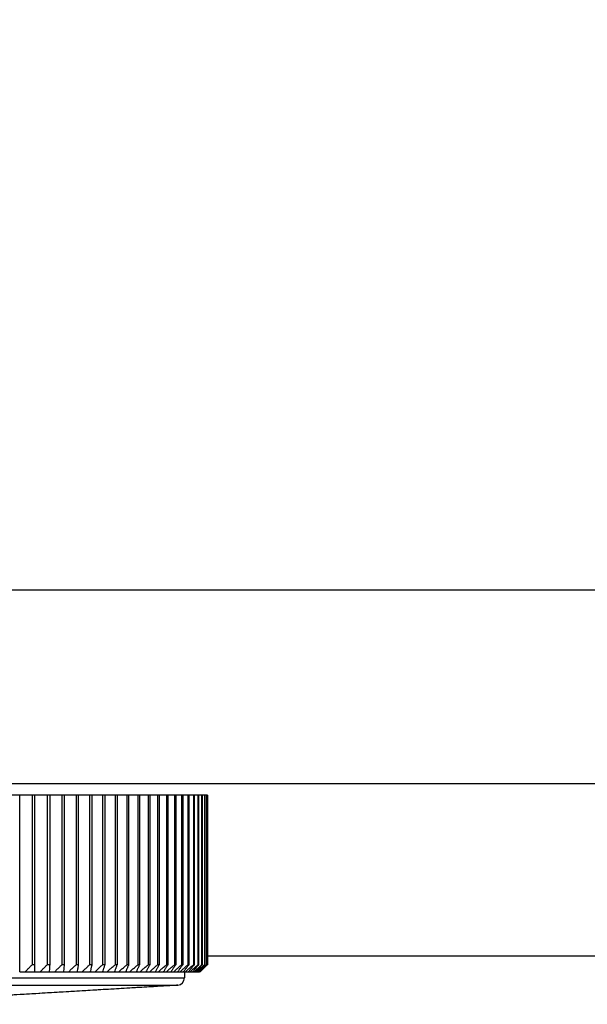
# Model space of a CAD drawing. Extents: x 126 to 2555, y -1778 to 3587.
# Drawn here: x 1021 to 1044, y 3227 to 3268 of the extents above; entities that cross this region are included whole.
import ezdxf

# ---------------------------------------------------------------- set-up
doc = ezdxf.new("R2010")
doc.units = 0
doc.header["$PDMODE"] = 1
doc.header["$PDSIZE"] = -10
doc.layers.get('0').update_dxf_attribs({"color": 3, "linetype": 'CONTINUOUS'})
doc.layers.get('DEFPOINTS').update_dxf_attribs({"linetype": 'CONTINUOUS'})
for name, color, linetype in [('09面板', 3, 'CONTINUOUS'), ('82モールドOUT', 2, 'CONTINUOUS'), ('寸法', 7, 'CONTINUOUS')]:
    doc.layers.add(name, color=color, linetype=linetype)
doc.styles.add('STANDARD1', font='romans.shx', dxfattribs={"width": 0.7, "bigfont": 'BIGFONT.shx'})
doc.dimstyles.new('MEE-STD', dxfattribs={"dimtxt": 3.2, "dimasz": 2.5, "dimexe": 1, "dimexo": 1, "dimgap": 1, "dimtad": 3, "dimdec": 4, "dimdsep": 46, "dimtxsty": 'STANDARD1', "dimblk1": 'OPEN30', "dimblk2": 'OPEN30', "dimsah": 1, "dimcen": -1, "dimclrd": 7, "dimclre": 7, "dimclrt": 2, "dimadec": 4, "dimazin": 2, "dimtfac": 0.714286, "dimtdec": 4, "dimtmove": 0, "dimatfit": 3, "dimldrblk": 'OPEN30', "dimfxl": 1, "dimtolj": 1, "dimarcsym": 0})

# ---------------------------------------------------------------- blocks, each defined once
blk = doc.blocks.new('_OPEN30')
at = {"color": 0, "linetype": 'ByBlock'}
for p, q in [((-1, 0.2679), (0, 0)), ((0, 0), (-1, -0.2679)), ((0, 0), (-1, 0))]:
    blk.add_line(p, q, dxfattribs=at)
blk = doc.blocks.new('*D55')
at = {"layer": 'DEFPOINTS', "color": 0}
for p in [(913.971, 3237.976), (943.971, 3234.376), (943.971, 3127.876)]:
    blk.add_point(p, dxfattribs=at)
at = {"layer": '寸法', "color": 7, "lineweight": -2}
for p, q in [((913.971, 3228.976), (913.971, 3118.876)), ((943.971, 3225.376), (943.971, 3118.876)), ((891.471, 3127.876), (868.971, 3127.876)), ((913.971, 3127.876), (943.971, 3127.876)), ((966.471, 3127.876), (1039.611, 3127.876))]:
    blk.add_line(p, q, dxfattribs=at)
at = {"layer": '寸法', "color": 7, "lineweight": -2, "xscale": 22.5, "yscale": 22.5, "zscale": 22.5}
blk.add_blockref('_OPEN30', (913.971, 3127.876), dxfattribs=at)
at = {"layer": '寸法', "color": 7, "lineweight": -2, "xscale": 22.5, "yscale": 22.5, "zscale": 22.5, "rotation": 180}
blk.add_blockref('_OPEN30', (943.971, 3127.876), dxfattribs=at)
at = {"layer": '寸法', "color": 2, "insert": (1014.291, 3151.276), "char_height": 28.8, "attachment_point": 5, "style": 'STANDARD1'}
blk.add_mtext('\\A1;30', dxfattribs=at)

msp = doc.modelspace()

# ---------------------------------------------------------------- linework, layer by layer
at = {"color": 3, "linetype": 'Continuous'}
for p, q in [((1378.9708904, 3244.276193), (913.9708905, 3244.276193)), ((1378.9708904, 3236.276193), (913.9708905, 3236.276193)), ((1028.3644787, 3229.176193), (1094.3708904, 3229.176193))]:
    msp.add_line(p, q, dxfattribs=at)
at = {"layer": '09面板', "linetype": 'Continuous'}
msp.add_line((1377.3708904, 3236.276193), (915.5708904, 3236.276193), dxfattribs=at)
at = {"layer": '82モールドOUT', "linetype": 'Continuous'}
for p, q in [((1028.3236699, 3235.8102378), (1000.918111, 3235.8102378)), ((1020.6258735, 3228.5102378), (1020.6258735, 3235.8102378)), ((1021.1290758, 3235.8102378), (1021.1290758, 3228.8102378)), ((1021.2344463, 3235.8102378), (1021.2344463, 3228.5102378)), ((1021.7540615, 3235.8102378), (1021.7540615, 3228.8102378)), ((1021.8562933, 3235.8102378), (1021.8562933, 3228.8102378)), ((1022.3594957, 3235.8102378), (1022.3594957, 3228.8102378)), ((1022.4583087, 3235.8102378), (1022.4583087, 3228.8102378)), ((1022.9437189, 3235.8102378), (1022.9437189, 3228.8102378)), ((1023.0388422, 3235.8102378), (1023.0388422, 3228.8102378)), ((1023.5051298, 3235.8102378), (1023.5051298, 3228.8102378)), ((1023.5963027, 3235.8102378), (1023.5963027, 3228.8102378)), ((1024.0421896, 3235.8102378), (1024.0421896, 3228.8102378)), ((1024.1291622, 3235.8102378), (1024.1291622, 3228.8102378)), ((1024.5534263, 3235.8102378), (1024.5534263, 3228.8102378)), ((1024.6359602, 3235.8102378), (1024.6359602, 3228.8102378)), ((1025.0374386, 3235.8102378), (1025.0374386, 3228.8102378)), ((1025.1153076, 3235.8102378), (1025.1153076, 3228.8102378)), ((1025.4928998, 3235.8102378), (1025.4928998, 3228.8102378)), ((1025.5658905, 3235.8102378), (1025.5658905, 3228.8102378)), ((1025.9185617, 3235.8102378), (1025.9185617, 3228.8102378)), ((1025.986474, 3235.8102378), (1025.986474, 3228.8102378)), ((1026.3132574, 3235.8102378), (1026.3132574, 3228.8102378)), ((1026.3759051, 3235.8102378), (1026.3759051, 3228.8102378)), ((1026.6759051, 3235.8102378), (1026.6759051, 3228.8102378)), ((1026.7331166, 3235.8102378), (1026.7331166, 3228.8102378)), ((1027.0055109, 3235.8102378), (1027.0055109, 3228.8102378)), ((1027.0571293, 3235.8102378), (1027.0571293, 3228.8102378)), ((1027.3011713, 3235.8102378), (1027.3011713, 3228.8102378)), ((1027.3470552, 3235.8102378), (1027.3470552, 3228.8102378)), ((1027.562076, 3235.8102378), (1027.562076, 3228.8102378)), ((1027.6020995, 3235.8102378), (1027.6020995, 3228.8102378)), ((1027.7875097, 3235.8102378), (1027.7875097, 3228.8102378)), ((1027.8215633, 3235.8102378), (1027.8215633, 3228.8102378)), ((1027.9768547, 3235.8102378), (1027.9768547, 3228.8102378)), ((1028.0048449, 3235.8102378), (1028.0048449, 3228.8102378)), ((1028.1295919, 3235.8102378), (1028.1295919, 3228.8102378)), ((1028.151442, 3235.8102378), (1028.151442, 3228.8102378)), ((1028.2453026, 3235.8102378), (1028.2453026, 3228.8102378)), ((1028.2609528, 3235.8102378), (1028.2609528, 3228.8102378)), ((1028.3236699, 3235.8102378), (1028.3236699, 3228.8102378)), ((1028.3644787, 3235.8102378), (1028.3330771, 3235.8102378)), ((1028.3330771, 3235.8102378), (1028.3330771, 3228.8102378)), ((1028.3644787, 3235.8102378), (1028.3644787, 3228.8102378)), ((1021.2344463, 3228.8102378), (1021.1290758, 3228.8102378)), ((1021.8562933, 3228.8102378), (1021.7540615, 3228.8102378)), ((1022.4583087, 3228.8102378), (1022.3594957, 3228.8102378)), ((1023.0388422, 3228.8102378), (1022.9437189, 3228.8102378)), ((1023.5963027, 3228.8102378), (1023.5051298, 3228.8102378)), ((1024.1291622, 3228.8102378), (1024.0421896, 3228.8102378)), ((1024.6359602, 3228.8102378), (1024.5534263, 3228.8102378)), ((1025.1153076, 3228.8102378), (1025.0374386, 3228.8102378)), ((1025.5658905, 3228.8102378), (1025.4928998, 3228.8102378)), ((1025.986474, 3228.8102378), (1025.9185617, 3228.8102378)), ((1026.3759051, 3228.8102378), (1026.3132574, 3228.8102378)), ((1026.7331166, 3228.8102378), (1026.6759051, 3228.8102378)), ((1027.0571293, 3228.8102378), (1027.0055109, 3228.8102378)), ((1027.3470552, 3228.8102378), (1027.3011713, 3228.8102378)), ((1027.6020995, 3228.8102378), (1027.562076, 3228.8102378)), ((1027.8215633, 3228.8102378), (1027.7875097, 3228.8102378)), ((1028.0048449, 3228.8102378), (1027.9768547, 3228.8102378)), ((1028.151442, 3228.8102378), (1028.1295919, 3228.8102378)), ((1028.2609528, 3228.8102378), (1028.2453026, 3228.8102378)), ((1020.6258735, 3228.5102378), (1028.0100153, 3228.5102378)), ((1027.4208904, 3228.5102378), (1027.4208904, 3228.2647003)), ((1028.0377562, 3228.5102378), (1028.0585626, 3228.5102378)), ((1028.0687393, 3228.5102378), (1028.0702782, 3228.5102378)), ((1001.8208904, 3228.2647003), (1027.4208904, 3228.2647003)), ((1002.0895621, 3227.9663405), (1027.1522188, 3227.9663405)), ((1027.1522188, 3227.9663405), (1027.1176386, 3227.9627146))]:
    msp.add_line(p, q, dxfattribs=at)
msp.add_arc((1027.1208904, 3228.2647003), 0.3, 275.99419699, 0, dxfattribs=at)
for points, knots in [([(1020.8411286, 3228.5102378), (1020.8729839, 3228.5433351), (1020.936879, 3228.6097214), (1021.0328602, 3228.7097227), (1021.0969424, 3228.7766685), (1021.1290758, 3228.8102378)], [0, 0, 0, 0, 0.13781033104, 0.27641932067, 0.41582896359, 0.41582896359, 0.41582896359, 0.41582896359]), ([(1021.4567224, 3228.5102378), (1021.4896164, 3228.5433348), (1021.5555939, 3228.6097195), (1021.6547058, 3228.7097208), (1021.7208798, 3228.7766683), (1021.7540615, 3228.8102378)], [0, 0, 0, 0, 0.13998886046, 0.28078381009, 0.42238691818, 0.42238691818, 0.42238691818, 0.42238691818]), ([(1021.8562933, 3228.8102378), (1021.8542886, 3228.7766762), (1021.8502926, 3228.7097811), (1021.8443032, 3228.6097811), (1021.8403128, 3228.5433429), (1021.8383244, 3228.5102378)], [0, 0, 0, 0, 0.10086407807, 0.20104316959, 0.30053765592, 0.30053765592, 0.30053765592, 0.30053765592]), ([(1022.0535796, 3228.5102378), (1022.0874223, 3228.5433346), (1022.1553013, 3228.6097177), (1022.2572722, 3228.7097191), (1022.3253566, 3228.776668), (1022.3594957, 3228.8102378)], [0, 0, 0, 0, 0.14200889723, 0.28483084413, 0.42846797816, 0.42846797816, 0.42846797816, 0.42846797816]), ([(1022.4583087, 3228.8102378), (1022.4543051, 3228.776676), (1022.4483098, 3228.7264186), (1022.4422996, 3228.6761629), (1022.4403029, 3228.6594678)], [0, 0, 0, 0, 0.10139910578, 0.15184129604, 0.15184129604, 0.15184129604, 0.15184129604]), ([(1022.6300643, 3228.5102378), (1022.6647629, 3228.5433344), (1022.7343576, 3228.6097162), (1022.838908, 3228.7097176), (1022.908716, 3228.7766678), (1022.9437189, 3228.8102378)], [0, 0, 0, 0, 0.14385542632, 0.28853032185, 0.43402688556, 0.43402688556, 0.43402688556, 0.43402688556]), ([(1023.0388422, 3228.8102378), (1023.0328504, 3228.7766757), (1023.0238779, 3228.7264173), (1023.0148834, 3228.6761629), (1023.0118953, 3228.6594678)], [0, 0, 0, 0, 0.10227815734, 0.15315909292, 0.15315909292, 0.15315909292, 0.15315909292]), ([(1023.1845965, 3228.5102378), (1023.2200558, 3228.5433342), (1023.2911756, 3228.6097149), (1023.3980189, 3228.7097163), (1023.4693591, 3228.7766677), (1023.5051298, 3228.8102378)], [0, 0, 0, 0, 0.1455151818, 0.29185564752, 0.4390236511, 0.4390236511, 0.4390236511, 0.4390236511]), ([(1023.7156561, 3228.5102378), (1023.751779, 3228.5433341), (1023.8242291, 3228.6097138), (1023.9330725, 3228.7097152), (1024.0057492, 3228.7766675), (1024.0421896, 3228.8102378)], [0, 0, 0, 0, 0.14697659039, 0.29478361846, 0.44342338578, 0.44342338578, 0.44342338578, 0.44342338578]), ([(1024.2217876, 3228.5102378), (1024.2584752, 3228.543334), (1024.332057, 3228.6097128), (1024.4426021, 3228.7097142), (1024.516416, 3228.7766674), (1024.5534263, 3228.8102378)], [0, 0, 0, 0, 0.14822972194, 0.29729432511, 0.44719615179, 0.44719615179, 0.44719615179, 0.44719615179]), ([(1022.4403029, 3228.6594678), (1022.438312, 3228.6428296), (1022.4323595, 3228.5930853), (1022.4263918, 3228.5433427), (1022.4224201, 3228.5102378)], [0, 0, 0, 0, 0.05027068333, 0.15029773325, 0.15029773325, 0.15029773325, 0.15029773325]), ([(1023.0118953, 3228.6594678), (1023.0089157, 3228.6428296), (1023.0000072, 3228.593084), (1022.9910762, 3228.5433424), (1022.9851323, 3228.5102378)], [0, 0, 0, 0, 0.05070891571, 0.1516109138, 0.1516109138, 0.1516109138, 0.1516109138]), ([(1023.5604885, 3228.6594678), (1023.5565284, 3228.6428294), (1023.544688, 3228.5930822), (1023.5328184, 3228.543342), (1023.5249188, 3228.5102378)], [0, 0, 0, 0, 0.0513095254, 0.15341062328, 0.15341062328, 0.15341062328, 0.15341062328]), ([(1023.5843374, 3228.75981), (1023.5803591, 3228.7430575), (1023.5724158, 3228.7096086), (1023.5644598, 3228.6761627), (1023.5604885, 3228.6594678)], [0, 0, 0, 0, 0.05165509301, 0.10313735483, 0.10313735483, 0.10313735483, 0.10313735483]), ([(1024.0845789, 3228.6594678), (1024.0796491, 3228.6428293), (1024.064909, 3228.5930802), (1024.0501336, 3228.5433415), (1024.0402999, 3228.5102378)], [0, 0, 0, 0, 0.05206044637, 0.15566067152, 0.15566067152, 0.15566067152, 0.15566067152]), ([(1024.1142672, 3228.75981), (1024.1093147, 3228.7430574), (1024.0994264, 3228.7096077), (1024.0895226, 3228.6761626), (1024.0845789, 3228.6594678)], [0, 0, 0, 0, 0.05240786128, 0.10464196122, 0.10464196122, 0.10464196122, 0.10464196122]), ([(1024.58273, 3228.6594678), (1024.576844, 3228.6428292), (1024.5592442, 3228.5930778), (1024.5416038, 3228.5433409), (1024.529863, 3228.5102378)], [0, 0, 0, 0, 0.05294725416, 0.15831780036, 0.15831780036, 0.15831780036, 0.15831780036]), ([(1024.6181763, 3228.75981), (1024.6122633, 3228.7430572), (1024.6004567, 3228.7096067), (1024.5886324, 3228.6761625), (1024.58273, 3228.6594678)], [0, 0, 0, 0, 0.0532969086, 0.10641892852, 0.10641892852, 0.10641892852, 0.10641892852]), ([(1024.7016037, 3228.5102378), (1024.7387573, 3228.5433318), (1024.7945658, 3228.5930425), (1024.8503103, 3228.6428251), (1024.8689439, 3228.6594659)], [0, 0, 0, 0, 0.14926624553, 0.22421368772, 0.22421368772, 0.22421368772, 0.22421368772]), ([(1024.8689439, 3228.6594659), (1024.887625, 3228.6761585), (1024.9250394, 3228.7095905), (1024.9624257, 3228.7430539), (1024.981145, 3228.7598089)], [0, 0, 0, 0, 0.0751573827, 0.1505251392, 0.1505251392, 0.1505251392, 0.1505251392]), ([(1025.0535763, 3228.6594678), (1025.0467502, 3228.642829), (1025.0263388, 3228.5930753), (1025.005882, 3228.5433402), (1024.9922664, 3228.5102378)], [0, 0, 0, 0, 0.05395379566, 0.16133357527, 0.16133357527, 0.16133357527, 0.16133357527]), ([(1025.0946835, 3228.75981), (1025.0878262, 3228.7430571), (1025.0741337, 3228.7096056), (1025.0604213, 3228.6761623), (1025.0535763, 3228.6594678)], [0, 0, 0, 0, 0.05430606436, 0.10843592464, 0.10843592464, 0.10843592464, 0.10843592464]), ([(1025.1537892, 3228.5102378), (1025.1913051, 3228.5433317), (1025.2476577, 3228.5930421), (1025.3039463, 3228.6428251), (1025.3227617, 3228.6594659)], [0, 0, 0, 0, 0.15007939384, 0.22543449856, 0.22543449856, 0.22543449856, 0.22543449856]), ([(1025.3227617, 3228.6594659), (1025.3416249, 3228.6761585), (1025.3794041, 3228.7095903), (1025.4171553, 3228.7430538), (1025.4360572, 3228.7598089)], [0, 0, 0, 0, 0.07556577529, 0.1513426592, 0.1513426592, 0.1513426592, 0.1513426592]), ([(1025.4958274, 3228.6594678), (1025.48808, 3228.6428288), (1025.4649124, 3228.5930727), (1025.4416955, 3228.5433396), (1025.4262425, 3228.5102378)], [0, 0, 0, 0, 0.05506280259, 0.16465622593, 0.16465622593, 0.16465622593, 0.16465622593]), ([(1025.5424828, 3228.75981), (1025.5346999, 3228.7430569), (1025.5191589, 3228.7096045), (1025.5035962, 3228.6761622), (1025.4958274, 3228.6594678)], [0, 0, 0, 0, 0.05541803587, 0.11065837636, 0.11065837636, 0.11065837636, 0.11065837636]), ([(1025.5771049, 3228.5102378), (1025.6148802, 3228.5433316), (1025.6716225, 3228.5930419), (1025.7283008, 3228.6428251), (1025.7472464, 3228.6594659)], [0, 0, 0, 0, 0.15066393321, 0.22631209206, 0.22631209206, 0.22631209206, 0.22631209206]), ([(1025.7472464, 3228.6594659), (1025.7662401, 3228.6761584), (1025.8042806, 3228.7095902), (1025.842293, 3228.7430538), (1025.8613257, 3228.7598089)], [0, 0, 0, 0, 0.0758593555, 0.15193034931, 0.15193034931, 0.15193034931, 0.15193034931]), ([(1025.9082711, 3228.6594678), (1025.8996234, 3228.6428287), (1025.8737631, 3228.5930701), (1025.8478499, 3228.5433389), (1025.8306019, 3228.5102378)], [0, 0, 0, 0, 0.05625644482, 0.16823230755, 0.16823230755, 0.16823230755, 0.16823230755]), ([(1025.9603468, 3228.75981), (1025.9516595, 3228.7430568), (1025.9343125, 3228.7096034), (1025.9169424, 3228.676162), (1025.9082711, 3228.6594678)], [0, 0, 0, 0, 0.0566149619, 0.11305057722, 0.11305057722, 0.11305057722, 0.11305057722]), ([(1025.9703903, 3228.5102378), (1026.0083216, 3228.5433316), (1026.0652981, 3228.5930417), (1026.1222107, 3228.6428251), (1026.1412345, 3228.6594659)], [0, 0, 0, 0, 0.15101614124, 0.22684087767, 0.22684087767, 0.22684087767, 0.22684087767]), ([(1026.1412345, 3228.6594659), (1026.1603067, 3228.6761584), (1026.1985042, 3228.7095901), (1026.2366737, 3228.7430538), (1026.255785, 3228.7598089)], [0, 0, 0, 0, 0.07603625065, 0.15228445914, 0.15228445914, 0.15228445914, 0.15228445914]), ([(1026.2897768, 3228.6594678), (1026.2802527, 3228.6428285), (1026.2517701, 3228.5930674), (1026.2232318, 3228.5433383), (1026.2042363, 3228.5102378)], [0, 0, 0, 0, 0.05751680052, 0.17200810909, 0.17200810909, 0.17200810909, 0.17200810909]), ([(1026.3471301, 3228.75981), (1026.3375624, 3228.7430566), (1026.3184568, 3228.7096023), (1026.2993268, 3228.6761618), (1026.2897768, 3228.6594678)], [0, 0, 0, 0, 0.057878883, 0.11557662697, 0.11557662697, 0.11557662697, 0.11557662697]), ([(1026.3325675, 3228.5102378), (1026.3705509, 3228.5433316), (1026.4276055, 3228.5930417), (1026.4845963, 3228.6428251), (1026.5036462, 3228.6594659)], [0, 0, 0, 0, 0.1511337911, 0.22701751067, 0.22701751067, 0.22701751067, 0.22701751067]), ([(1026.5036462, 3228.6594659), (1026.5227445, 3228.6761584), (1026.5609945, 3228.7095901), (1026.5992164, 3228.7430538), (1026.6183539, 3228.7598089)], [0, 0, 0, 0, 0.07609534001, 0.1524027448, 0.1524027448, 0.1524027448, 0.1524027448]), ([(1026.6392989, 3228.6594678), (1026.6289244, 3228.6428284), (1026.5978975, 3228.5930649), (1026.5668126, 3228.5433377), (1026.5461215, 3228.5102378)], [0, 0, 0, 0, 0.05882623079, 0.17593077709, 0.17593077709, 0.17593077709, 0.17593077709]), ([(1026.7017726, 3228.75981), (1026.6913506, 3228.7430565), (1026.6705387, 3228.7096012), (1026.6497014, 3228.6761617), (1026.6392989, 3228.6594678)], [0, 0, 0, 0, 0.05919211739, 0.11820118391, 0.11820118391, 0.11820118391, 0.11820118391]), ([(1026.6626438, 3228.5102378), (1026.7005751, 3228.5433316), (1026.7575517, 3228.5930417), (1026.8144642, 3228.6428251), (1026.833488, 3228.6594659)], [0, 0, 0, 0, 0.15101614131, 0.22684087775, 0.22684087775, 0.22684087775, 0.22684087775]), ([(1026.833488, 3228.6594659), (1026.8525602, 3228.6761584), (1026.8907578, 3228.7095901), (1026.9289273, 3228.7430538), (1026.9480386, 3228.7598089)], [0, 0, 0, 0, 0.07603625065, 0.15228445914, 0.15228445914, 0.15228445914, 0.15228445914]), ([(1026.9558794, 3228.6594678), (1026.9446829, 3228.6428282), (1026.9111965, 3228.5930625), (1026.8776503, 3228.543337), (1026.8553205, 3228.5102378)], [0, 0, 0, 0, 0.06016766359, 0.17994916498, 0.17994916498, 0.17994916498, 0.17994916498]), ([(1027.0233023, 3228.75981), (1027.0120545, 3228.7430563), (1026.9895933, 3228.7096001), (1026.9671059, 3228.6761615), (1026.9558794, 3228.6594678)], [0, 0, 0, 0, 0.06053754599, 0.12089003348, 0.12089003348, 0.12089003348, 0.12089003348]), ([(1026.9597145, 3228.5102378), (1026.9974899, 3228.5433316), (1027.0542322, 3228.5930419), (1027.1109105, 3228.6428251), (1027.129856, 3228.6594659)], [0, 0, 0, 0, 0.15066393321, 0.22631209206, 0.22631209206, 0.22631209206, 0.22631209206]), ([(1027.129856, 3228.6594659), (1027.1488498, 3228.6761584), (1027.1868903, 3228.7095902), (1027.2249027, 3228.7430538), (1027.2439354, 3228.7598089)], [0, 0, 0, 0, 0.0758593555, 0.15193034931, 0.15193034931, 0.15193034931, 0.15193034931]), ([(1027.2386506, 3228.6594678), (1027.2266628, 3228.6428281), (1027.1908085, 3228.5930602), (1027.1548931, 3228.5433365), (1027.1309858, 3228.5102378)], [0, 0, 0, 0, 0.06152479528, 0.18401443539, 0.18401443539, 0.18401443539, 0.18401443539]), ([(1027.2229654, 3228.5102378), (1027.2604812, 3228.5433317), (1027.3168339, 3228.5930421), (1027.3731225, 3228.6428251), (1027.3919378, 3228.6594659)], [0, 0, 0, 0, 0.15007939384, 0.22543449856, 0.22543449856, 0.22543449856, 0.22543449856]), ([(1027.3108378, 3228.75981), (1027.2987951, 3228.7430562), (1027.2747461, 3228.7095991), (1027.2506702, 3228.6761614), (1027.2386506, 3228.6594678)], [0, 0, 0, 0, 0.06189881528, 0.1236104936, 0.1236104936, 0.1236104936, 0.1236104936]), ([(1027.4868373, 3228.6594678), (1027.4740911, 3228.6428279), (1027.4359672, 3228.593058), (1027.397781, 3228.5433359), (1027.3723618, 3228.5102378)], [0, 0, 0, 0, 0.06288222367, 0.18808045833, 0.18808045833, 0.18808045833, 0.18808045833]), ([(1027.5635911, 3228.75981), (1027.5507864, 3228.743056), (1027.5252155, 3228.7095982), (1027.4996172, 3228.6761613), (1027.4868373, 3228.6594678)], [0, 0, 0, 0, 0.06326047173, 0.12633168291, 0.12633168291, 0.12633168291, 0.12633168291]), ([(1027.5073271, 3228.5598089), (1027.5259228, 3228.5763872), (1027.5631663, 3228.6095902), (1027.6003814, 3228.6428251), (1027.619015, 3228.6594659)], [0, 0, 0, 0, 0.07473793523, 0.14968537733, 0.14968537733, 0.14968537733, 0.14968537733]), ([(1027.6997594, 3228.6594678), (1027.6862896, 3228.6428278), (1027.6460005, 3228.593056), (1027.6056483, 3228.5433354), (1027.5787869, 3228.5102378)], [0, 0, 0, 0, 0.06422552748, 0.19210404711, 0.19210404711, 0.19210404711, 0.19210404711]), ([(1027.7808693, 3228.75981), (1027.7673378, 3228.7430559), (1027.740315, 3228.7095974), (1027.7132645, 3228.6761611), (1027.6997594, 3228.6594678)], [0, 0, 0, 0, 0.06460804211, 0.12902468126, 0.12902468126, 0.12902468126, 0.12902468126]), ([(1027.7001728, 3228.5598089), (1027.7185362, 3228.5763872), (1027.7553147, 3228.6095904), (1027.7920646, 3228.6428252), (1027.8104653, 3228.6594659)], [0, 0, 0, 0, 0.07421921202, 0.14864700989, 0.14864700989, 0.14864700989, 0.14864700989]), ([(1027.8768332, 3228.6594678), (1027.8626769, 3228.6428277), (1027.8203329, 3228.5930542), (1027.7779253, 3228.543335), (1027.7496953, 3228.5102378)], [0, 0, 0, 0, 0.06554130535, 0.19604507391, 0.19604507391, 0.19604507391, 0.19604507391]), ([(1027.8571692, 3228.5598089), (1027.87525, 3228.5763873), (1027.9114625, 3228.6095907), (1027.9476464, 3228.6428252), (1027.9657639, 3228.6594659)], [0, 0, 0, 0, 0.07359209089, 0.14739165916, 0.14739165916, 0.14739165916, 0.14739165916]), ([(1027.9620769, 3228.75981), (1027.9478557, 3228.7430558), (1027.9194551, 3228.7095966), (1027.8910266, 3228.676161), (1027.8768332, 3228.6594678)], [0, 0, 0, 0, 0.06592807408, 0.13166260922, 0.13166260922, 0.13166260922, 0.13166260922]), ([(1028.0175734, 3228.6594678), (1028.0027693, 3228.6428276), (1027.9584866, 3228.5930525), (1027.9141398, 3228.5433346), (1027.8846185, 3228.5102378)], [0, 0, 0, 0, 0.06681718581, 0.1998664986, 0.1998664986, 0.1998664986, 0.1998664986]), ([(1028.0868489, 3228.7374263), (1028.0785981, 3228.7281347), (1028.0555156, 3228.7021402), (1028.032416, 3228.6761609), (1028.0175734, 3228.6594678)], [0, 0, 0, 0, 0.03727856451, 0.10429106754, 0.10429106754, 0.10429106754, 0.10429106754]), ([(1028.2105271, 3228.7556245), (1028.1963337, 3228.7402656), (1028.1667026, 3228.7082013), (1028.1370455, 3228.6761608), (1028.1215942, 3228.6594678)], [0, 0, 0, 0, 0.06273862828, 0.13097779634, 0.13097779634, 0.13097779634, 0.13097779634]), ([(1028.2848116, 3228.75981), (1028.2687622, 3228.7430555), (1028.2367092, 3228.7095946), (1028.2046281, 3228.6761607), (1028.1886105, 3228.6594678)], [0, 0, 0, 0, 0.06960381787, 0.1390079739, 0.1390079739, 0.1390079739, 0.1390079739]), ([(1028.2109948, 3228.6594659), (1028.2280119, 3228.6761587), (1028.2620945, 3228.709592), (1028.2961488, 3228.7430541), (1028.3132002, 3228.7598089)], [0, 0, 0, 0, 0.07151274131, 0.14322940143, 0.14322940143, 0.14322940143, 0.14322940143]), ([(1027.0053377, 3227.9560139), (1026.8780799, 3227.9484206), (1026.534514, 3227.9279206), (1025.9163877, 3227.8910409), (1025.1367519, 3227.8445231), (1024.2874648, 3227.7938498), (1023.4157169, 3227.7418362), (1022.501265, 3227.6872745), (1021.5276091, 3227.6291804), (1020.5467438, 3227.5706565), (1019.6485176, 3227.517063), (1018.894339, 3227.4720643), (1018.2841357, 3227.435656), (1017.7966893, 3227.406572), (1017.4130255, 3227.3836804), (1017.1156883, 3227.3659395), (1016.8899494, 3227.3524706), (1016.7226108, 3227.3424862), (1016.6145075, 3227.3360361), (1016.5608811, 3227.3328365), (1016.546188, 3227.3319598)], [0, 0, 0, 0, 0.3824523623, 1.0325309828, 1.8576765919, 2.7255191362, 3.584923685, 4.4775712694, 5.4737535434, 6.5110862618, 7.4254003659, 8.1732243969, 8.7776456817, 9.2592658485, 9.6381644052, 9.9306840786, 10.1528637517, 10.3165853616, 10.4335927274, 10.4777505218, 10.4777505218, 10.4777505218, 10.4777505218]), ([(1026.7574139, 3227.9409223), (1026.6693147, 3227.9356661), (1026.3378752, 3227.9158918), (1025.6857574, 3227.8769806), (1024.7421407, 3227.820679), (1023.6250807, 3227.7540274), (1022.3989308, 3227.6808683), (1021.134876, 3227.605449), (1019.9068841, 3227.5321783), (1018.7868662, 3227.4653513), (1017.8401906, 3227.4088669), (1017.185895, 3227.3698279), (1016.8533937, 3227.3499889), (1016.7650525, 3227.3447179)], [0, 0, 0, 0, 0.2647674029, 0.9960866559, 1.9598331329, 3.1006516819, 4.353226803, 5.6448248, 6.8995597309, 8.0437546156, 9.0108540657, 9.744637383, 10.0101321168, 10.0101321168, 10.0101321168, 10.0101321168])]:
    msp.add_open_spline(points, degree=3, knots=knots, dxfattribs=at)
for points in [[(1023.5963027, 3228.8102378), (1023.5923142, 3228.7934285), (1023.5883258, 3228.7766192), (1023.5843374, 3228.75981)], [(1024.1291622, 3228.8102378), (1024.1241972, 3228.7934285), (1024.1192322, 3228.7766192), (1024.1142672, 3228.75981)], [(1024.6359602, 3228.8102378), (1024.6300322, 3228.7934285), (1024.6241043, 3228.7766192), (1024.6181763, 3228.75981)], [(1024.981145, 3228.7598089), (1024.9999095, 3228.7766185), (1025.018674, 3228.7934282), (1025.0374386, 3228.8102378)], [(1025.1153076, 3228.8102378), (1025.1084329, 3228.7934285), (1025.1015582, 3228.7766193), (1025.0946835, 3228.75981)], [(1025.4360572, 3228.7598089), (1025.4550047, 3228.7766185), (1025.4739523, 3228.7934282), (1025.4928998, 3228.8102378)], [(1025.5658905, 3228.8102378), (1025.558088, 3228.7934285), (1025.5502854, 3228.7766193), (1025.5424828, 3228.75981)], [(1025.8613257, 3228.7598089), (1025.8804044, 3228.7766185), (1025.899483, 3228.7934282), (1025.9185617, 3228.8102378)], [(1025.986474, 3228.8102378), (1025.9777649, 3228.7934285), (1025.9690559, 3228.7766193), (1025.9603468, 3228.75981)], [(1026.255785, 3228.7598089), (1026.2749425, 3228.7766185), (1026.2940999, 3228.7934282), (1026.3132574, 3228.8102378)], [(1026.3759051, 3228.8102378), (1026.3663135, 3228.7934285), (1026.3567218, 3228.7766193), (1026.3471301, 3228.75981)], [(1026.6183539, 3228.7598089), (1026.6375377, 3228.7766185), (1026.6567214, 3228.7934282), (1026.6759051, 3228.8102378)], [(1026.7331166, 3228.8102378), (1026.7226686, 3228.7934285), (1026.7122206, 3228.7766193), (1026.7017726, 3228.75981)], [(1026.9480386, 3228.7598089), (1026.967196, 3228.7766185), (1026.9863535, 3228.7934282), (1027.0055109, 3228.8102378)], [(1027.0571293, 3228.8102378), (1027.0458537, 3228.7934285), (1027.034578, 3228.7766193), (1027.0233023, 3228.75981)], [(1027.2439354, 3228.7598089), (1027.263014, 3228.7766185), (1027.2820927, 3228.7934282), (1027.3011713, 3228.8102378)], [(1027.3470552, 3228.8102378), (1027.3349827, 3228.7934285), (1027.3229103, 3228.7766193), (1027.3108378, 3228.75981)], [(1027.4485206, 3228.7095516), (1027.4863724, 3228.7431136), (1027.5242242, 3228.7766757), (1027.562076, 3228.8102378)], [(1027.6020995, 3228.8102378), (1027.5892634, 3228.7934285), (1027.5764272, 3228.7766193), (1027.5635911, 3228.75981)], [(1027.6750512, 3228.7095516), (1027.7125374, 3228.7431136), (1027.7500236, 3228.7766757), (1027.7875097, 3228.8102378)], [(1027.8215633, 3228.8102378), (1027.8079986, 3228.7934285), (1027.7944339, 3228.7766193), (1027.7808693, 3228.75981)], [(1027.8916122, 3228.7329328), (1027.9200264, 3228.7587011), (1027.9484405, 3228.7844695), (1027.9768547, 3228.8102378)], [(1028.0048449, 3228.8102378), (1027.9905889, 3228.7934285), (1027.9763329, 3228.7766193), (1027.9620769, 3228.75981)], [(1028.0748574, 3228.7598089), (1028.0931022, 3228.7766185), (1028.111347, 3228.7934282), (1028.1295919, 3228.8102378)], [(1028.151442, 3228.8102378), (1028.1365337, 3228.7934285), (1028.1216255, 3228.7766193), (1028.1067172, 3228.75981)], [(1028.1954026, 3228.7634006), (1028.212036, 3228.779013), (1028.2286693, 3228.7946254), (1028.2453026, 3228.8102378)], [(1028.2609528, 3228.8102378), (1028.2441442, 3228.7920334), (1028.2273357, 3228.7738289), (1028.2105271, 3228.7556245)], [(1028.2186387, 3228.7095516), (1028.2427618, 3228.7326687), (1028.2668849, 3228.7557859), (1028.2910081, 3228.7789031)], [(1028.3330771, 3228.8102378), (1028.3169886, 3228.7934285), (1028.3009001, 3228.7766193), (1028.2848116, 3228.75981)], [(1028.2910081, 3228.7789031), (1028.3018953, 3228.789348), (1028.3127826, 3228.7997929), (1028.3236699, 3228.8102378)], [(1028.3132002, 3228.7598089), (1028.324973, 3228.7713847), (1028.3367458, 3228.7829604), (1028.3485186, 3228.7945361)], [(1028.3485186, 3228.7945361), (1028.3538386, 3228.79977), (1028.3591587, 3228.8050039), (1028.3644787, 3228.8102378)], [(1027.3919378, 3228.6594659), (1027.4107987, 3228.6761611), (1027.4296597, 3228.6928563), (1027.4485206, 3228.7095516)], [(1027.4516748, 3228.5102378), (1027.4702256, 3228.5267615), (1027.4887763, 3228.5432852), (1027.5073271, 3228.5598089)], [(1027.619015, 3228.6594659), (1027.6376938, 3228.6761611), (1027.6563725, 3228.6928563), (1027.6750512, 3228.7095516)], [(1027.645216, 3228.5102378), (1027.6635349, 3228.5267615), (1027.6818539, 3228.5432852), (1027.7001728, 3228.5598089)], [(1027.8030584, 3228.5102378), (1027.8210953, 3228.5267615), (1027.8391323, 3228.5432852), (1027.8571692, 3228.5598089)], [(1027.8104653, 3228.6594659), (1027.8289106, 3228.6761611), (1027.847356, 3228.6928563), (1027.8658013, 3228.7095516)], [(1027.8658013, 3228.7095516), (1027.874405, 3228.7173453), (1027.8830086, 3228.7251391), (1027.8916122, 3228.7329328)], [(1027.9247693, 3228.5102378), (1027.960221, 3228.5433424), (1027.9956728, 3228.5764471), (1028.0311245, 3228.6095517)], [(1027.9657639, 3228.6594659), (1027.9839253, 3228.6761611), (1028.0020867, 3228.6928563), (1028.0202481, 3228.7095516)], [(1027.9956113, 3228.5236126), (1027.9914698, 3228.5191543), (1027.9873283, 3228.514696), (1027.9831868, 3228.5102378)], [(1028.075353, 3228.6095534), (1028.0487725, 3228.5809065), (1028.0221919, 3228.5522595), (1027.9956113, 3228.5236126)], [(1028.0100153, 3228.5102378), (1028.0273409, 3228.5267615), (1028.0446664, 3228.5432852), (1028.061992, 3228.5598089)], [(1028.0202481, 3228.7095516), (1028.0384512, 3228.726304), (1028.0566543, 3228.7430565), (1028.0748574, 3228.7598089)], [(1028.0311245, 3228.6095517), (1028.0489113, 3228.6261898), (1028.0666982, 3228.6428278), (1028.0844851, 3228.6594659)], [(1028.051592, 3228.5169476), (1028.049438, 3228.514711), (1028.047284, 3228.5124744), (1028.0451299, 3228.5102378)], [(1028.1406745, 3228.6095534), (1028.1109803, 3228.5786848), (1028.0812862, 3228.5478162), (1028.051592, 3228.5169476)], [(1028.0585626, 3228.5102378), (1028.0754607, 3228.5267615), (1028.0923588, 3228.5432852), (1028.1092569, 3228.5598089)], [(1028.061992, 3228.5598089), (1028.0793573, 3228.5763899), (1028.0967227, 3228.5929708), (1028.114088, 3228.6095517)], [(1028.1215942, 3228.6594678), (1028.1061805, 3228.6428297), (1028.0907668, 3228.6261916), (1028.075353, 3228.6095534)], [(1028.0844851, 3228.6594659), (1028.1023127, 3228.6761611), (1028.1201404, 3228.6928563), (1028.1379681, 3228.7095516)], [(1028.1067172, 3228.75981), (1028.1000945, 3228.7523488), (1028.0934717, 3228.7448875), (1028.0868489, 3228.7374263)], [(1028.1092569, 3228.5598089), (1028.1261938, 3228.5763899), (1028.1431307, 3228.5929708), (1028.1600676, 3228.6095517)], [(1028.114088, 3228.6095517), (1028.1314932, 3228.6261898), (1028.1488983, 3228.6428278), (1028.1663035, 3228.6594659)], [(1028.1379681, 3228.7095516), (1028.1571129, 3228.7275012), (1028.1762578, 3228.7454509), (1028.1954026, 3228.7634006)], [(1028.1886105, 3228.6594678), (1028.1726318, 3228.6428297), (1028.1566531, 3228.6261916), (1028.1406745, 3228.6095534)], [(1028.1600676, 3228.6095517), (1028.1770434, 3228.6261898), (1028.1940191, 3228.6428278), (1028.2109948, 3228.6594659)], [(1028.1663035, 3228.6594659), (1028.1837486, 3228.6761611), (1028.2011936, 3228.6928563), (1028.2186387, 3228.7095516)], [(1027.0936665, 3227.9612842), (1027.0642235, 3227.9595275), (1027.0347806, 3227.9577707), (1027.0053377, 3227.9560139)], [(1027.1176386, 3227.9627146), (1027.1096479, 3227.9622378), (1027.1016572, 3227.961761), (1027.0936665, 3227.9612842)]]:
    msp.add_open_spline(points, degree=3, dxfattribs=at)

# ---------------------------------------------------------------- dimensions: what is measured, and where the dimension line sits
at = {"layer": '寸法'}
dim = msp.add_linear_dim(base=(943.9708904, 3127.876193), p1=(913.9708904, 3237.976193), p2=(943.9708904, 3234.376193), dimstyle='MEE-STD', override={"dimscale": 9, "dimdec": 6}, dxfattribs=at)
dim.commit()
dim.dimension.update_dxf_attribs({"geometry": '*D55', "text_midpoint": (1014.2908904, 3127.876193), "dimtype": 160})

# ---------------------------------------------------------------- leaders
at = {"layer": '寸法', "color": 2, "annotation_type": 0, "has_hookline": 1, "hookline_direction": 0, "text_width": 264.768}
msp.add_leader([(959.3292407, 3267.8305598), (1102.192499, 3127.876193), (1124.692499, 3127.876193)], dimstyle='MEE-STD', override={"dimscale": 9, "dimasz": 2.5, "dimgap": 1, "dimtad": 1}, dxfattribs=at)

doc.saveas('drawing.dxf')
